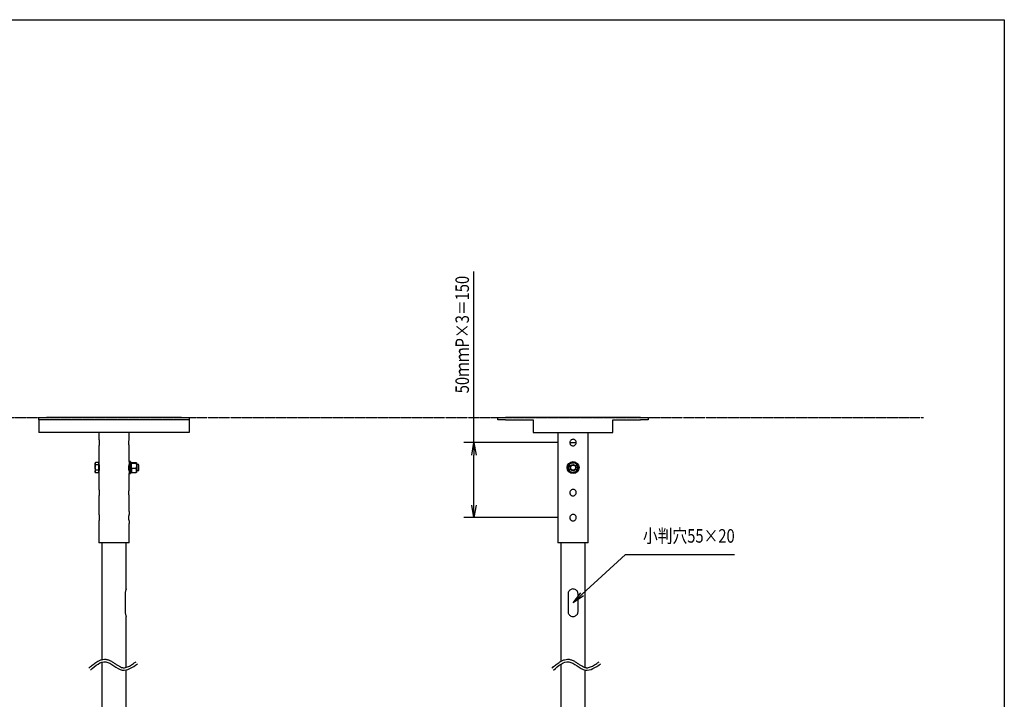
# Model space of a CAD drawing. Extents: x -84870 to 4751, y -66129 to 11908.
# Drawn here: x -82985 to -81018, y -64771 to -63413 of the extents above; entities that cross this region are included whole.
import ezdxf

# ---------------------------------------------------------------- set-up
doc = ezdxf.new("R2010")
doc.units = 0
doc.header["$LTSCALE"] = 0.0625
doc.linetypes.add('PHANTOM2', pattern=[20, 10, -2.5, 1.25, -2.5, 1.25, -2.5])
doc.layers.get('0').update_dxf_attribs({"linetype": 'CONTINUOUS'})
doc.layers.get('DEFPOINTS').update_dxf_attribs({"linetype": 'CONTINUOUS'})
doc.styles.get("Standard").update_dxf_attribs({"font": 'romans.shx', "width": 0.8, "height": 2.7, "bigfont": 'BIGFONT.shx'})
doc.styles.add('y-10', font='TXT.shx', dxfattribs={"width": 0.8, "height": 27, "bigfont": 'BIGFONT.shx'})

msp = doc.modelspace()

# ---------------------------------------------------------------- linework, layer by layer
at = {"linetype": 'Continuous'}
for p, q in [((-82077.6, -64258.2), (-82077.6, -63916.5)), ((-82946.6, -64208.2), (-82931.6, -64208.2)), ((-82946.6, -64212.7), (-82946.6, -64208.2)), ((-82931.6, -64212.7), (-82946.6, -64212.7)), ((-82946.6, -64212.7), (-82946.6, -64238.2)), ((-82661.6, -64208.2), (-82931.6, -64208.2)), ((-82661.6, -64212.7), (-82931.6, -64212.7)), ((-82661.6, -64208.2), (-82646.6, -64208.2)), ((-82646.6, -64212.7), (-82661.6, -64212.7)), ((-82646.6, -64208.2), (-82646.6, -64212.7)), ((-82646.6, -64212.7), (-82646.6, -64238.2)), ((-82029.7, -64208.2), (-82014.7, -64208.2)), ((-82029.7, -64212.7), (-82029.7, -64208.2)), ((-82014.7, -64212.7), (-82029.7, -64212.7)), ((-81954.7, -64208.2), (-82014.7, -64208.2)), ((-82014.7, -64212.7), (-81959.2, -64212.7)), ((-81959.2, -64212.7), (-81959.2, -64238.2)), ((-81804.7, -64208.2), (-81954.7, -64208.2)), ((-81744.7, -64208.2), (-81804.7, -64208.2)), ((-81800.2, -64212.7), (-81744.7, -64212.7)), ((-81800.2, -64238.2), (-81800.2, -64212.7)), ((-81744.7, -64208.2), (-81729.7, -64208.2)), ((-81729.7, -64212.7), (-81744.7, -64212.7)), ((-81729.7, -64208.2), (-81729.7, -64212.7)), ((-82646.6, -64238.2), (-82946.6, -64238.2)), ((-81959.2, -64238.2), (-81954.7, -64238.2)), ((-81954.7, -64238.2), (-81804.7, -64238.2)), ((-81804.7, -64238.2), (-81800.2, -64238.2)), ((-81909.7, -64258.2), (-82097.6, -64258.2)), ((-81886.1, -64258.2), (-81873.2, -64258.2)), ((-82834.4, -64299.2), (-82834.4, -64300.4)), ((-82834.4, -64308.2), (-82834.4, -64300.4)), ((-82827.5, -64297.8), (-82833.6, -64297.8)), ((-82827.5, -64297.8), (-82827.5, -64300.4)), ((-82827.5, -64300.4), (-82827.5, -64303)), ((-82826.9, -64299.2), (-82826.9, -64317.2)), ((-82766.4, -64296.2), (-82766.4, -64316.6)), ((-82763.9, -64296.2), (-82763.9, -64316.6)), ((-82761.9, -64298.1), (-82752.7, -64298.1)), ((-82761.9, -64298.1), (-82761.9, -64299.5)), ((-82761.9, -64299.5), (-82752.7, -64299.5)), ((-82761.9, -64309.6), (-82761.9, -64299.5)), ((-82751.9, -64298.8), (-82751.9, -64304.6)), ((-82747.9, -64308.2), (-82747.9, -64302.2)), ((-82077.6, -64383.2), (-82077.6, -64283.2)), ((-82834.4, -64308.2), (-82834.4, -64316)), ((-82834.4, -64316), (-82834.4, -64317.2)), ((-82827.5, -64303), (-82833.6, -64303)), ((-82827.5, -64313.4), (-82833.6, -64313.4)), ((-82827.5, -64318.6), (-82833.6, -64318.6)), ((-82827.5, -64303), (-82827.5, -64308.2)), ((-82827.5, -64308.2), (-82827.5, -64313.4)), ((-82827.5, -64313.4), (-82827.5, -64316)), ((-82827.5, -64316), (-82827.5, -64318.6)), ((-82766.4, -64316.6), (-82766.4, -64320.2)), ((-82763.9, -64316.6), (-82763.9, -64320.2)), ((-82761.9, -64309.6), (-82752.7, -64309.6)), ((-82761.9, -64309.6), (-82761.9, -64318.3)), ((-82761.9, -64318.3), (-82752.7, -64318.3)), ((-82751.9, -64304.6), (-82751.9, -64314)), ((-82751.9, -64314), (-82751.9, -64317.7)), ((-82747.9, -64314.2), (-82747.9, -64308.2)), ((-82746.9, -64308.2), (-82746.9, -64303.2)), ((-82746.9, -64313.2), (-82746.9, -64308.2)), ((-82826.9, -64399.2), (-82826.9, -64401.8)), ((-82766.4, -64396.2), (-82766.4, -64401.8)), ((-82826.9, -64414.6), (-82826.9, -64417.2)), ((-82766.4, -64414.7), (-82766.4, -64416.6)), ((-82766.4, -64416.6), (-82766.4, -64420.2)), ((-81909.7, -64408.2), (-82097.6, -64408.2)), ((-82766.4, -64458.2), (-82826.9, -64458.2)), ((-81849.4, -64458.2), (-81909.9, -64458.2)), ((-81861.3, -64561.3), (-81775, -64481.7)), ((-81775, -64481.7), (-81557.1, -64481.7)), ((-82774.5, -64560.7), (-82774.5, -64595.7)), ((-81889.7, -64560.7), (-81889.7, -64595.7)), ((-81869.7, -64595.7), (-81869.7, -64560.7))]:
    msp.add_line(p, q, dxfattribs=at)
at = {"linetype": 'PHANTOM2'}
msp.add_line((-84746.9, -64208.2), (-81179.7, -64208.2), dxfattribs=at)
at = {"linetype": 'ByBlock'}
for p, q in [((-82081.7, -64283.2), (-82077.6, -64258.2)), ((-82077.6, -64258.2), (-82073.4, -64283.2)), ((-82077.6, -64258.2), (-82077.6, -64283.2)), ((-82077.6, -64408.2), (-82081.7, -64383.2)), ((-82073.4, -64383.2), (-82077.6, -64408.2)), ((-82077.6, -64408.2), (-82077.6, -64383.2)), ((-81879.7, -64578.2), (-81864.1, -64558.2)), ((-81879.7, -64578.2), (-81861.3, -64561.3)), ((-81858.5, -64564.3), (-81879.7, -64578.2))]:
    msp.add_line(p, q, dxfattribs=at)
at = {"linetype": 'Continuous'}
for radius in [12, 6, 5.04]:
    msp.add_circle((-81879.7, -64308.2), radius, dxfattribs=at)
for start, end in [(97.4773, 157.4773), (37.4773, 97.4773), (337.4773, 37.4773), (157.4773, 217.4773), (217.4773, 277.4773), (277.4773, 337.4773)]:
    msp.add_arc((-81879.7, -64308.2), 9.5, start, end, dxfattribs=at)
for points in [[(-82826.9, -64238.2), (-82826.9, -64251.8)], [(-82766.4, -64251.8), (-82766.4, -64238.2)], [(-81909.9, -64238.2), (-81909.9, -64458.2)], [(-81849.4, -64458.2), (-81849.4, -64238.2)], [(-82826.9, -64264.7), (-82826.9, -64299.2)], [(-82766.4, -64296.2), (-82766.4, -64264.7)], [(-82833.6, -64297.8), (-82834.4, -64299.2)], [(-82826.9, -64299.2), (-82827.5, -64299.2)], [(-82763.9, -64296.2), (-82766.4, -64296.2)], [(-82761.9, -64300.5), (-82763.9, -64300.5)], [(-82747.9, -64302.2), (-82751.9, -64302.2)], [(-82746.9, -64303.2), (-82747.9, -64302.2)], [(-82834.4, -64317.2), (-82833.6, -64318.6)], [(-82827.5, -64317.2), (-82826.9, -64317.2)], [(-82826.9, -64317.2), (-82826.9, -64351.8)], [(-82766.5, -64314.2), (-82766.4, -64314.2)], [(-82766.4, -64351.8), (-82766.4, -64320.2)], [(-82766.4, -64320.2), (-82763.9, -64320.2)], [(-82763.9, -64315.9), (-82761.9, -64315.9)], [(-82751.9, -64314.2), (-82747.9, -64314.2)], [(-82747.9, -64314.2), (-82746.9, -64313.2)], [(-82826.9, -64364.7), (-82826.9, -64399.2)], [(-82766.4, -64396.2), (-82766.4, -64364.7)], [(-82826.9, -64417.2), (-82826.9, -64458.2)], [(-82766.4, -64458.2), (-82766.4, -64420.2)], [(-82820.9, -64458.2), (-82820.9, -64691.8)], [(-82772.3, -64550.8), (-82772.3, -64458.2)], [(-81904, -64458.2), (-81904, -64695.2)], [(-81855.4, -64707.6), (-81855.4, -64458.2)], [(-82772.3, -64707.3), (-82772.3, -64605.6)], [(-82820.9, -64697), (-82820.9, -64952.2)], [(-82772.3, -64969.9), (-82772.3, -64712.5)], [(-81904, -64701), (-81904, -65057.2)], [(-81855.4, -65057.2), (-81855.4, -64712.8)]]:
    msp.add_open_spline(points, degree=1, dxfattribs=at)
for points, knots in [([(-82826.9, -64251.8), (-82826.9, -64251.8), (-82826.9, -64251.7), (-82826.8, -64252.2), (-82826.6, -64253.4), (-82826.3, -64255.2), (-82826.2, -64257.4), (-82826.2, -64259.6), (-82826.4, -64261.6), (-82826.6, -64263.3), (-82826.8, -64264.4), (-82826.9, -64264.8), (-82826.9, -64264.7), (-82826.9, -64264.7)], [0, 0, 0, 0, 0.03347, 0.138292, 0.243878, 0.351579, 0.459554, 0.565401, 0.670065, 0.776303, 0.884432, 0.991856, 1, 1, 1, 1]), ([(-82766.4, -64264.7), (-82766.4, -64264.6), (-82766.4, -64264.5), (-82766.7, -64263.4), (-82766.9, -64261.8), (-82767.1, -64259.7), (-82767.1, -64257.5), (-82767, -64255.4), (-82766.8, -64253.6), (-82766.5, -64252.3), (-82766.4, -64251.7), (-82766.4, -64251.8), (-82766.4, -64251.8)], [0, 0, 0, 0, 0.105709, 0.211363, 0.318484, 0.426725, 0.53332, 0.638064, 0.743635, 0.851399, 0.959355, 1, 1, 1, 1]), ([(-81879.7, -64264.7), (-81880.4, -64264.6), (-81881.9, -64264.5), (-81883.8, -64263.4), (-81885.3, -64261.8), (-81886.1, -64259.7), (-81886.3, -64257.5), (-81885.7, -64255.4), (-81884.5, -64253.6), (-81882.7, -64252.3), (-81880.6, -64251.6), (-81878.3, -64251.7), (-81876.3, -64252.5), (-81874.6, -64253.9), (-81873.5, -64255.9), (-81873.1, -64258), (-81873.4, -64260.2), (-81874.4, -64262.2), (-81876, -64263.7), (-81877.8, -64264.6), (-81879.1, -64264.7), (-81879.7, -64264.7)], [0, 0, 0, 0, 0.0528559, 0.1056837, 0.1592455, 0.2133668, 0.266666, 0.3190389, 0.3718253, 0.4257088, 0.4796879, 0.5326291, 0.585022, 0.6381482, 0.6922087, 0.7459539, 0.798572, 0.8510307, 0.90452, 0.9586466, 1, 1, 1, 1]), ([(-82834.4, -64300.4), (-82834.4, -64300.4), (-82834.4, -64299.9), (-82834.2, -64299), (-82833.8, -64298.2), (-82833.6, -64297.8)], [0, 0, 0, 0, 0.070086, 0.530786, 1, 1, 1, 1]), ([(-82833.6, -64303), (-82833.8, -64302.6), (-82834.3, -64301.7), (-82834.4, -64300.9), (-82834.4, -64300.4)], [0, 0, 0, 0, 0.495455, 1, 1, 1, 1]), ([(-82826.9, -64301.8), (-82826.9, -64301.9), (-82826.8, -64302.2), (-82826.6, -64303.5), (-82826.3, -64305.2), (-82826.2, -64307.4), (-82826.2, -64309.6), (-82826.4, -64311.6), (-82826.6, -64313.3), (-82826.8, -64314.4), (-82826.9, -64314.5), (-82826.9, -64314.6)], [0, 0, 0, 0, 0.111058, 0.224574, 0.340363, 0.456447, 0.57024, 0.682766, 0.796982, 0.913231, 1, 1, 1, 1]), ([(-82766.4, -64314.7), (-82766.4, -64314.6), (-82766.4, -64314.5), (-82766.7, -64313.4), (-82766.9, -64311.8), (-82767.1, -64309.7), (-82767.1, -64307.5), (-82767, -64305.4), (-82766.8, -64303.6), (-82766.5, -64302.3), (-82766.4, -64301.7), (-82766.4, -64301.8), (-82766.4, -64301.8)], [0, 0, 0, 0, 0.105709, 0.211363, 0.318484, 0.426725, 0.533321, 0.638064, 0.743635, 0.851399, 0.959355, 1, 1, 1, 1]), ([(-82751.9, -64298.8), (-82751.9, -64298.8), (-82751.9, -64298.6), (-82752.1, -64298.4), (-82752.5, -64298.2), (-82752.7, -64298.1)], [0, 0, 0, 0, 0.070092, 0.530785, 1, 1, 1, 1]), ([(-82752.7, -64299.5), (-82752.5, -64299.4), (-82752, -64299.2), (-82751.9, -64298.9), (-82751.9, -64298.8)], [0, 0, 0, 0, 0.495458, 1, 1, 1, 1]), ([(-82752.7, -64299.5), (-82752.6, -64299.9), (-82752.1, -64301.6), (-82752, -64303.3), (-82751.9, -64304.6)], [0, 0, 0, 0, 0.257546, 1, 1, 1, 1]), ([(-81886.4, -64299.5), (-81886.5, -64299.9), (-81887.2, -64301.6), (-81887.9, -64303.3), (-81888.5, -64304.6)], [0, 0, 0, 0, 0.257546, 1, 1, 1, 1]), ([(-81886.4, -64299.5), (-81885.5, -64299.4), (-81883.7, -64299.2), (-81881.9, -64298.9), (-81880.9, -64298.8)], [0, 0, 0, 0, 0.495458, 1, 1, 1, 1]), ([(-81880.9, -64298.8), (-81880.8, -64298.8), (-81879.8, -64298.6), (-81878, -64298.4), (-81876.3, -64298.2), (-81875.5, -64298.1)], [0, 0, 0, 0, 0.070092, 0.530785, 1, 1, 1, 1]), ([(-81875.5, -64298.1), (-81874.9, -64298.8), (-81873.9, -64300.2), (-81872.7, -64301.7), (-81872.2, -64302.4)], [0, 0, 0, 0, 0.495462, 1, 1, 1, 1]), ([(-81872.2, -64302.4), (-81872.1, -64302.5), (-81871.5, -64303.3), (-81870.3, -64304.8), (-81869.3, -64306.1), (-81868.8, -64306.8)], [0, 0, 0, 0, 0.070098, 0.530789, 1, 1, 1, 1]), ([(-82834.4, -64308.2), (-82834.4, -64307.8), (-82834.3, -64306.1), (-82833.9, -64304.4), (-82833.6, -64303)], [0, 0, 0, 0, 0.220363, 1, 1, 1, 1]), ([(-82833.6, -64313.4), (-82833.7, -64313.1), (-82834.2, -64311.4), (-82834.3, -64309.6), (-82834.4, -64308.2)], [0, 0, 0, 0, 0.196353, 1, 1, 1, 1]), ([(-82834.4, -64316), (-82834.4, -64315.9), (-82834.4, -64315.5), (-82834.2, -64314.6), (-82833.8, -64313.8), (-82833.6, -64313.4)], [0, 0, 0, 0, 0.070087, 0.530786, 1, 1, 1, 1]), ([(-82833.6, -64318.6), (-82833.8, -64318.2), (-82834.3, -64317.3), (-82834.4, -64316.5), (-82834.4, -64316)], [0, 0, 0, 0, 0.4954551, 1, 1, 1, 1]), ([(-82751.9, -64304.6), (-82751.9, -64305), (-82752, -64306.8), (-82752.4, -64308.4), (-82752.7, -64309.6)], [0, 0, 0, 0, 0.268639, 1, 1, 1, 1]), ([(-82751.9, -64314), (-82751.9, -64313.9), (-82751.9, -64313.1), (-82752.1, -64311.6), (-82752.5, -64310.3), (-82752.7, -64309.6)], [0, 0, 0, 0, 0.0700904, 0.5307848, 1, 1, 1, 1]), ([(-82752.7, -64318.3), (-82752.5, -64317.6), (-82752, -64316.2), (-82751.9, -64314.7), (-82751.9, -64314)], [0, 0, 0, 0, 0.495458, 1, 1, 1, 1]), ([(-82751.9, -64317.6), (-82751.9, -64317.6), (-82751.9, -64317.8), (-82752.1, -64318), (-82752.5, -64318.2), (-82752.7, -64318.3)], [0, 0, 0, 0, 0.070092, 0.530785, 1, 1, 1, 1]), ([(-81888.5, -64304.6), (-81888.7, -64305), (-81889.4, -64306.8), (-81890.1, -64308.4), (-81890.6, -64309.6)], [0, 0, 0, 0, 0.268639, 1, 1, 1, 1]), ([(-81887.2, -64314), (-81887.3, -64313.9), (-81887.9, -64313.1), (-81889, -64311.6), (-81890.1, -64310.3), (-81890.6, -64309.6)], [0, 0, 0, 0, 0.0700904, 0.5307848, 1, 1, 1, 1]), ([(-81883.9, -64318.3), (-81884.4, -64317.6), (-81885.5, -64316.2), (-81886.7, -64314.7), (-81887.2, -64314)], [0, 0, 0, 0, 0.495458, 1, 1, 1, 1]), ([(-81878.5, -64317.6), (-81878.6, -64317.6), (-81879.6, -64317.8), (-81881.4, -64318), (-81883.1, -64318.2), (-81883.9, -64318.3)], [0, 0, 0, 0, 0.070092, 0.530785, 1, 1, 1, 1]), ([(-81873, -64316.9), (-81873.9, -64317), (-81875.7, -64317.3), (-81877.5, -64317.5), (-81878.5, -64317.6)], [0, 0, 0, 0, 0.495458, 1, 1, 1, 1]), ([(-81870.9, -64311.9), (-81871.1, -64312.3), (-81871.8, -64314), (-81872.5, -64315.7), (-81873, -64316.9)], [0, 0, 0, 0, 0.268632, 1, 1, 1, 1]), ([(-81868.8, -64306.8), (-81869, -64307.2), (-81869.7, -64308.9), (-81870.4, -64310.6), (-81870.9, -64311.9)], [0, 0, 0, 0, 0.257554, 1, 1, 1, 1]), ([(-82826.9, -64351.8), (-82826.9, -64351.8), (-82826.9, -64351.7), (-82826.8, -64352.2), (-82826.6, -64353.4), (-82826.3, -64355.2), (-82826.2, -64357.4), (-82826.2, -64359.6), (-82826.4, -64361.6), (-82826.6, -64363.3), (-82826.8, -64364.4), (-82826.9, -64364.8), (-82826.9, -64364.7), (-82826.9, -64364.7)], [0, 0, 0, 0, 0.03347, 0.138292, 0.243877, 0.35158, 0.459555, 0.565399, 0.670066, 0.776303, 0.884432, 0.991856, 1, 1, 1, 1]), ([(-82766.4, -64364.7), (-82766.4, -64364.6), (-82766.4, -64364.5), (-82766.7, -64363.4), (-82766.9, -64361.8), (-82767.1, -64359.7), (-82767.1, -64357.5), (-82767, -64355.4), (-82766.8, -64353.6), (-82766.5, -64352.3), (-82766.4, -64351.7), (-82766.4, -64351.8), (-82766.4, -64351.8)], [0, 0, 0, 0, 0.105709, 0.211363, 0.318486, 0.426724, 0.53332, 0.638063, 0.743634, 0.851399, 0.959355, 1, 1, 1, 1]), ([(-81879.7, -64364.7), (-81880.4, -64364.6), (-81881.9, -64364.5), (-81883.8, -64363.4), (-81885.3, -64361.8), (-81886.1, -64359.7), (-81886.3, -64357.5), (-81885.7, -64355.4), (-81884.5, -64353.6), (-81882.7, -64352.3), (-81880.6, -64351.6), (-81878.3, -64351.7), (-81876.3, -64352.5), (-81874.6, -64353.9), (-81873.5, -64355.9), (-81873.1, -64358), (-81873.4, -64360.2), (-81874.4, -64362.2), (-81876, -64363.7), (-81877.8, -64364.6), (-81879.1, -64364.7), (-81879.7, -64364.7)], [0, 0, 0, 0, 0.052856, 0.105684, 0.159246, 0.213366, 0.266665, 0.319038, 0.371825, 0.425708, 0.479688, 0.532629, 0.585022, 0.638147, 0.692209, 0.745954, 0.798572, 0.851031, 0.90452, 0.958647, 1, 1, 1, 1]), ([(-82826.9, -64401.8), (-82826.9, -64401.9), (-82826.8, -64402.2), (-82826.6, -64403.5), (-82826.3, -64405.2), (-82826.2, -64407.4), (-82826.2, -64409.6), (-82826.4, -64411.6), (-82826.6, -64413.3), (-82826.8, -64414.4), (-82826.9, -64414.5), (-82826.9, -64414.6)], [0, 0, 0, 0, 0.111058, 0.224572, 0.340362, 0.456448, 0.570241, 0.682768, 0.796983, 0.91323, 1, 1, 1, 1]), ([(-82766.4, -64414.7), (-82766.4, -64414.6), (-82766.4, -64414.5), (-82766.7, -64413.4), (-82766.9, -64411.8), (-82767.1, -64409.7), (-82767.1, -64407.5), (-82767, -64405.4), (-82766.8, -64403.6), (-82766.5, -64402.3), (-82766.4, -64401.7), (-82766.4, -64401.8), (-82766.4, -64401.8)], [0, 0, 0, 0, 0.105709, 0.211362, 0.318485, 0.426723, 0.533322, 0.638065, 0.743636, 0.851399, 0.959355, 1, 1, 1, 1]), ([(-81879.7, -64414.7), (-81880.4, -64414.6), (-81881.9, -64414.5), (-81883.8, -64413.4), (-81885.3, -64411.8), (-81886.1, -64409.7), (-81886.3, -64407.5), (-81885.7, -64405.4), (-81884.5, -64403.6), (-81882.7, -64402.3), (-81880.6, -64401.6), (-81878.3, -64401.7), (-81876.3, -64402.5), (-81874.6, -64403.9), (-81873.5, -64405.9), (-81873.1, -64408), (-81873.4, -64410.2), (-81874.4, -64412.2), (-81876, -64413.7), (-81877.8, -64414.6), (-81879.1, -64414.7), (-81879.7, -64414.7)], [0, 0, 0, 0, 0.052856, 0.105684, 0.159246, 0.213366, 0.266665, 0.319038, 0.371825, 0.425708, 0.479688, 0.532629, 0.585022, 0.638147, 0.692209, 0.745954, 0.798572, 0.851031, 0.90452, 0.958647, 1, 1, 1, 1]), ([(-82772.4, -64550.8), (-82772.4, -64550.8), (-82772.3, -64550.6), (-82772.6, -64551.4), (-82773.2, -64553), (-82774, -64555.6), (-82774.4, -64558.3), (-82774.5, -64560.1), (-82774.5, -64560.7)], [0, 0, 0, 0, 0.048589, 0.24621, 0.446951, 0.661564, 0.882712, 1, 1, 1, 1]), ([(-81869.7, -64560.7), (-81869.8, -64559.6), (-81870, -64557.5), (-81871.6, -64554.6), (-81873.9, -64552.3), (-81877, -64550.9), (-81880.4, -64550.6), (-81883.6, -64551.3), (-81886.3, -64553), (-81888.5, -64555.5), (-81889.6, -64558.3), (-81889.7, -64560.1), (-81889.7, -64560.7)], [0, 0, 0, 0, 0.101032, 0.201845, 0.308199, 0.418953, 0.524018, 0.622886, 0.723315, 0.830684, 0.941322, 1, 1, 1, 1]), ([(-82774.5, -64595.7), (-82774.5, -64596.8), (-82774.4, -64598.9), (-82773.7, -64601.8), (-82773, -64604.1), (-82772.4, -64605.5), (-82772.4, -64605.6), (-82772.4, -64605.6)], [0, 0, 0, 0, 0.202181, 0.403924, 0.616756, 0.838393, 1, 1, 1, 1]), ([(-81889.7, -64595.7), (-81889.6, -64596.8), (-81889.4, -64598.9), (-81887.8, -64601.8), (-81885.5, -64604.1), (-81882.3, -64605.6), (-81879, -64605.9), (-81875.8, -64605.1), (-81873.1, -64603.4), (-81870.9, -64600.9), (-81869.8, -64598.1), (-81869.7, -64596.3), (-81869.7, -64595.7)], [0, 0, 0, 0, 0.101032, 0.201845, 0.308199, 0.418953, 0.524018, 0.622886, 0.723315, 0.830684, 0.941322, 1, 1, 1, 1]), ([(-82847.3, -64709.1), (-82846.7, -64708.6), (-82846.1, -64708), (-82844.3, -64706.5), (-82843.1, -64705.4), (-82839.6, -64702.4), (-82837.2, -64700.5), (-82832.3, -64697), (-82829.8, -64695.4), (-82825.4, -64693.3), (-82823.6, -64692.5), (-82819.9, -64691.5), (-82818, -64691.2), (-82815, -64691.1), (-82814, -64691.2), (-82812.1, -64691.4), (-82811.2, -64691.6), (-82809.6, -64692), (-82808.8, -64692.2), (-82805.9, -64693.2), (-82803.9, -64694.2), (-82800.1, -64696.4), (-82798.2, -64697.5), (-82794.6, -64699.9), (-82792.9, -64701.2), (-82789.4, -64703.4), (-82787.8, -64704.4), (-82784.6, -64706.2), (-82783, -64706.9), (-82780.9, -64707.6), (-82780.2, -64707.8), (-82778.8, -64708), (-82778.1, -64708.1), (-82776.2, -64708.1), (-82775.1, -64708), (-82772.6, -64707.4), (-82771.4, -64707.1), (-82768.7, -64706), (-82767.3, -64705.4), (-82763.2, -64703.2), (-82760.4, -64701.4), (-82755.9, -64698.3), (-82754.3, -64697.2), (-82752.7, -64696)], [0, 0, 0, 0, 2.009621, 2.009621, 6.028864, 6.028864, 13.829642, 13.829642, 21.63042, 21.63042, 26.765929, 26.765929, 31.901438, 31.901438, 34.592299, 34.592299, 36.764314, 36.764314, 38.93633, 38.93633, 44.860964, 44.860964, 50.785599, 50.785599, 56.710234, 56.710234, 62.634868, 62.634868, 68.559503, 68.559503, 71.757282, 71.757282, 74.955061, 74.955061, 79.948178, 79.948178, 84.941295, 84.941295, 89.934411, 89.934411, 99.581143, 99.581143, 104.806278, 104.806278, 104.806278, 104.806278]), ([(-82844, -64712.8), (-82833.8, -64703.9), (-82812.8, -64685.4), (-82781.7, -64722.6), (-82760, -64707.3), (-82749.8, -64700.1)], [0, 0, 0, 0, 34.73152, 71.721079, 104.806278, 104.806278, 104.806278, 104.806278]), ([(-81922, -64709.1), (-81921.4, -64708.6), (-81920.8, -64708), (-81919.1, -64706.5), (-81917.9, -64705.4), (-81914.3, -64702.4), (-81911.9, -64700.5), (-81907.1, -64697), (-81904.5, -64695.4), (-81900.2, -64693.3), (-81898.4, -64692.5), (-81894.7, -64691.5), (-81892.8, -64691.2), (-81889.8, -64691.1), (-81888.7, -64691.2), (-81886.8, -64691.4), (-81886, -64691.6), (-81884.4, -64692), (-81883.6, -64692.2), (-81880.7, -64693.2), (-81878.7, -64694.2), (-81874.8, -64696.4), (-81873, -64697.5), (-81869.4, -64699.9), (-81867.6, -64701.2), (-81864.2, -64703.4), (-81862.5, -64704.4), (-81859.3, -64706.2), (-81857.8, -64706.9), (-81855.6, -64707.6), (-81854.9, -64707.8), (-81853.5, -64708), (-81852.8, -64708.1), (-81851, -64708.1), (-81849.8, -64708), (-81847.4, -64707.4), (-81846.1, -64707.1), (-81843.5, -64706), (-81842.1, -64705.4), (-81838, -64703.2), (-81835.1, -64701.4), (-81830.6, -64698.3), (-81829, -64697.2), (-81827.4, -64696)], [0, 0, 0, 0, 2.009621, 2.009621, 6.028864, 6.028864, 13.829642, 13.829642, 21.63042, 21.63042, 26.765929, 26.765929, 31.901438, 31.901438, 34.592299, 34.592299, 36.764314, 36.764314, 38.93633, 38.93633, 44.860964, 44.860964, 50.785599, 50.785599, 56.710234, 56.710234, 62.634868, 62.634868, 68.559503, 68.559503, 71.757282, 71.757282, 74.955061, 74.955061, 79.948178, 79.948178, 84.941295, 84.941295, 89.934411, 89.934411, 99.581143, 99.581143, 104.806278, 104.806278, 104.806278, 104.806278]), ([(-81918.7, -64712.8), (-81908.6, -64703.9), (-81887.6, -64685.4), (-81856.5, -64722.6), (-81834.8, -64707.3), (-81824.5, -64700.1)], [0, 0, 0, 0, 34.73152, 71.721079, 104.806278, 104.806278, 104.806278, 104.806278])]:
    msp.add_open_spline(points, degree=3, knots=knots, dxfattribs=at)
at = {"layer": 'DEFPOINTS'}
msp.add_lwpolyline([(-84869.6, -63413.2), (-81018.1, -63413.2), (-81018.1, -66129.3), (-84869.6, -66129.3)], close=True, dxfattribs=at)

# ---------------------------------------------------------------- texts
at = {"style": 'y-10', "width": 0.8}
msp.add_text('50ｍｍP×3＝150', height=27, rotation=90, dxfattribs=at).set_placement((-82087.6, -64159.7))
at = {"width": 0.8}
msp.add_text('小判穴55×20', height=27, dxfattribs=at).set_placement((-81740, -64458.2))

doc.saveas('drawing.dxf')
